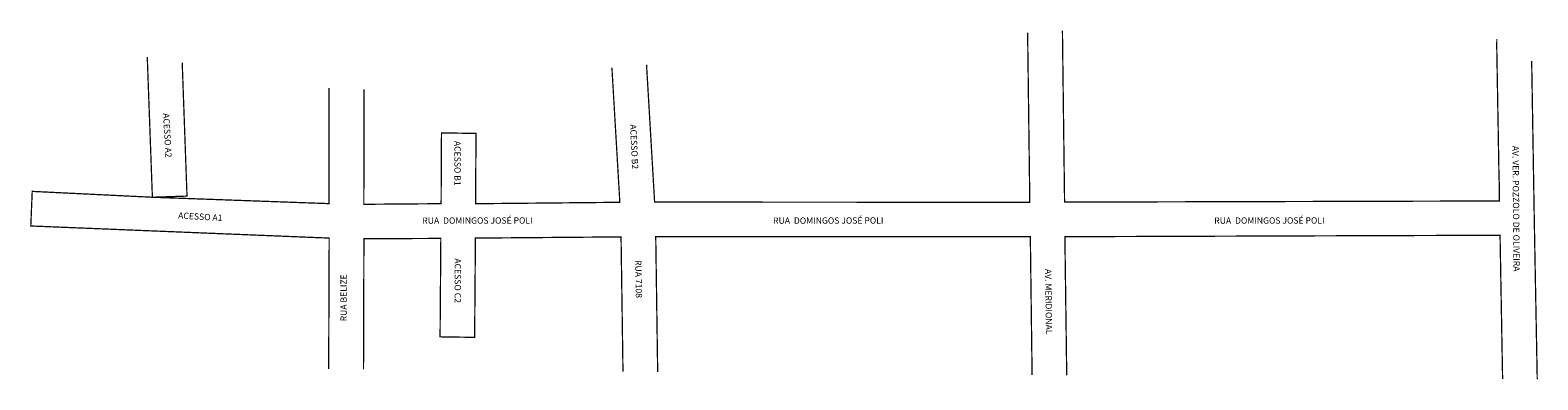
# Model space of a CAD drawing. Extents: x 186596 to 187075, y 1661936 to 1662046.
import ezdxf

# ---------------------------------------------------------------- set-up
doc = ezdxf.new("R2010")
doc.units = 0
doc.header["$MEASUREMENT"] = 0
doc.layers.get('0').update_dxf_attribs({"linetype": 'CONTINUOUS'})
doc.layers.add('0QUADRA10', color=7, linetype='CONTINUOUS')
doc.layers.add('10CONV', color=7, linetype='CONTINUOUS')
doc.styles.add('CDL', font='ROMANS.SHX')

msp = doc.modelspace()

# ---------------------------------------------------------------- linework, layer by layer
at = {"layer": '0QUADRA10', "const_width": 0.4}
for points in [[(186912.81, 1662045.51), (186913.5, 1661991.79), (186794.51, 1661991.88), (186791.95, 1662035.36)], [(187061.61, 1662043.51), (187061.61, 1662042.66), (187061.6, 1662041.69), (187061.6, 1662040.72), (187062.29, 1662000.68), (187062.31, 1661999.82), (187062.33, 1661999.12), (187062.38, 1661997.98), (187062.45, 1661992.22), (186924.53, 1661991.86), (186923.85, 1662046.14)], [(186633.61, 1662037.81), (186635.23, 1661993.4), (186646.21, 1661993.77), (186644.69, 1662036.04)], [(186780.97, 1662034.42), (186783.48, 1661991.8), (186737.72, 1661991.35), (186737.88, 1662013.63), (186726.92, 1662013.79), (186726.8, 1661991.36), (186702.3, 1661991.17), (186702.32, 1662027.63)], [(187074.43, 1661935.75), (187073.5, 1661986.02), (187072.67, 1662036.57)], [(186691.27, 1662027.99), (186691.25, 1661991.38), (186635.23, 1661993.4), (186597.12, 1661995.26), (186596.67, 1661984.3), (186691.3, 1661980.46), (186691.14, 1661938.93)], [(186702.19, 1661938.84), (186702.32, 1661980.25), (186726.71, 1661980.36), (186726.47, 1661949.17), (186737.43, 1661949.01), (186737.68, 1661980.46), (186783.87, 1661980.84), (186784.48, 1661938.15)], [(186795.48, 1661938.06), (186794.87, 1661980.93), (186913.67, 1661980.93), (186914.23, 1661937.08)], [(186925.21, 1661936.99), (186924.63, 1661980.9), (187062.64, 1661981.36), (187063.45, 1661935.84)]]:
    msp.add_lwpolyline(points, dxfattribs=at)

# ---------------------------------------------------------------- texts
msp.add_text('RUA BELIZE', height=2, rotation=90).set_placement((186696.89, 1661954.08))
at = {"layer": '10CONV', "linetype": 'CONTINUOUS', "style": 'CDL'}
for s, rotation, p in [('ACESSO A2', 273.1149, (186638.61, 1662019.99)), ('ACESSO B2', 272.6849, (186786.72, 1662016.46)), ('ACESSO B1', 270.0049, (186731.02, 1662011.26)), ('AV. VER. POZZOLO DE OLIVEIRA', 270.5449, (187066.54, 1662009.71)), ('ACESSO A1', 356.6149, (186643.36, 1661986.68)), ('RUA  DOMINGOS JOSÉ POLI', 0.1249, (186720.84, 1661984.98)), ('RUA  DOMINGOS JOSÉ POLI', 0.1249, (186832.1, 1661984.98)), ('RUA  DOMINGOS JOSÉ POLI', 0.1249, (186972.01, 1661984.98)), ('ACESSO C2', 269.8749, (186731.1, 1661974.04)), ('RUA 7108', 271.2249, (186788.32, 1661973.48)), ('AV. MERIDIONAL', 270.7849, (186918.34, 1661970.68))]:
    msp.add_text(s, height=2, rotation=rotation, dxfattribs=at).set_placement(p)

doc.saveas('drawing.dxf')
